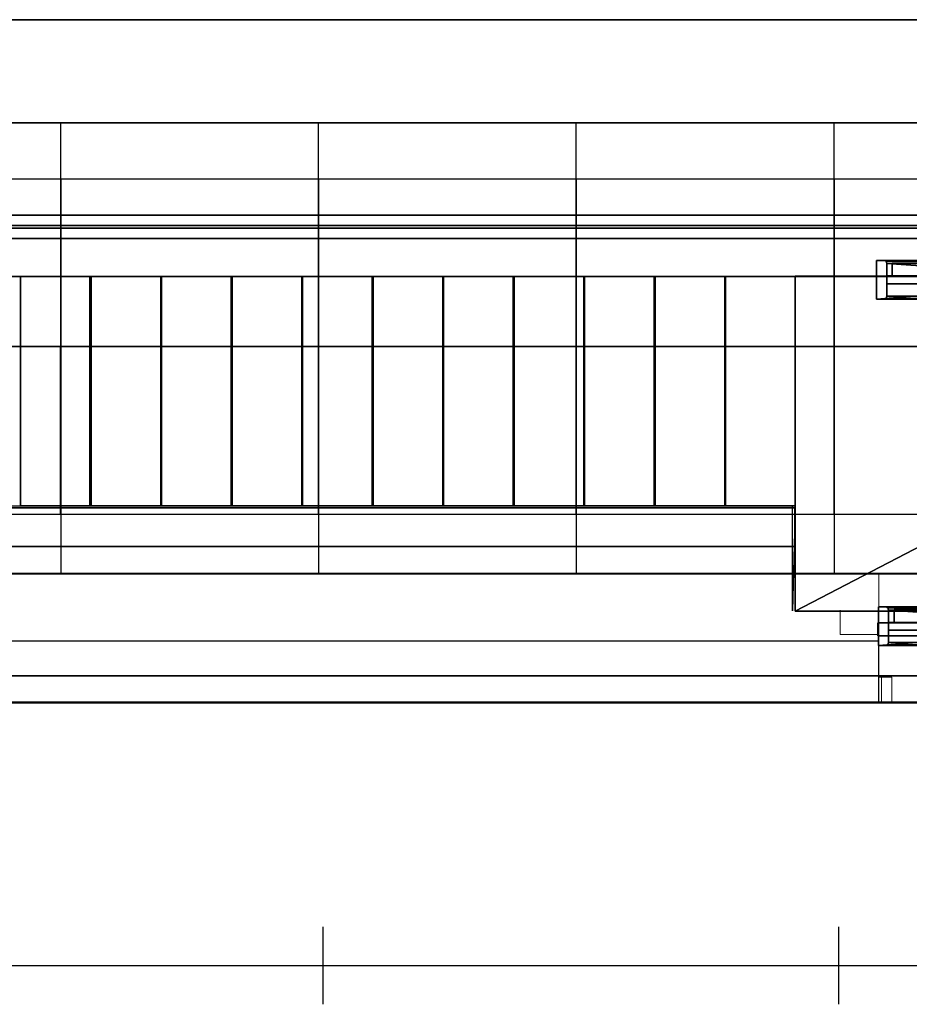
# Model space of a CAD drawing. Units: inches. Extents: x -13.2 to 13.8, y -18.5 to 17.6.
# Drawn here: x 6.6 to 10, y -18.1 to -14.2 of the extents above; entities that cross this region are included whole.
import ezdxf

# ---------------------------------------------------------------- set-up
doc = ezdxf.new("R2010")
doc.units = ezdxf.units.IN
doc.header["$MEASUREMENT"] = 0
for name, color, linetype, true_color in [('-BELKA BETON', 9, 'Continuous', 0x808080), ('-BELKA HORYZONT', 7, 'Continuous', 0x000000), ('-DOOR', 9, 'Continuous', 0x808080), ('-FLOOR BETON', 9, 'Continuous', 0x808080), ('-LISTWA', 7, 'Continuous', 0xffffff), ('-ROOF', 7, 'Continuous', 0x0f0f0f), ('-RUSZT', 5, 'Continuous', 0x0000ff), ('-STAIRS', 7, 'Continuous', 0xa0a0a4), ('-WALL', 7, 'Continuous', 0xb41e16), ('Main', 7, 'Continuous', 0xffffff)]:
    doc.layers.add(name, color=color, linetype=linetype, true_color=true_color)

# ---------------------------------------------------------------- blocks, each defined once
blk = doc.blocks.new('Linear Scale - 0')
at = {"lineweight": -2}
for p, q in [((7.7583, -18.0663), (7.7583, -17.7663)), ((9.7583, -18.0663), (9.7583, -17.7663)), ((-12.2417, -17.9163), (11.7583, -17.9163))]:
    blk.add_line(p, q, dxfattribs=at)
blk = doc.blocks.new('345964384')
at = {"lineweight": -2}
mesh = blk.add_polyface(dxfattribs=at)
corners = [(-0.005, 0.015, 2.1334), (-0.9144, 0.015, 2.1334), (-0.9144, 0.015), (-0.005, 0.015), (-0.005, -0.015), (-0.9144, -0.015), (-0.9144, -0.015, 2.1334), (-0.005, -0.015, 2.1334), (0.9144, 0.015, 2.1334), (0.005, 0.015, 2.1334), (0.005, 0.015), (0.9144, 0.015), (0.9144, -0.015), (0.005, -0.015), (0.005, -0.015, 2.1334), (0.9144, -0.015, 2.1334), (0.9542, 0.075, 2.1736), (0.9542, 0.075, 0), (0.9542, -0.075, 0), (0.9542, -0.075, 2.1736), (0.9144, 0.0631, 2.1334), (0.9144, -0.0631, 2.1334), (0.9144, -0.0631), (0.9144, 0.0631), (0.9242, 0.075, 0), (0.9242, 0.075, 2.1436), (0.9171, 0.0721, 0), (0.9171, 0.0721, 2.137), (0.9171, -0.0721, 2.137), (0.9171, -0.0721, 0), (0.9242, -0.075, 2.1436), (0.9242, -0.075, 0), (-0.9242, -0.075, 0), (-0.9542, -0.075, 0), (-0.9542, -0.075, 2.1736), (-0.9242, -0.075, 2.1436), (-0.9171, -0.0721, 0), (-0.9171, -0.0721, 2.137), (-0.9144, -0.0631, 2.1334), (-0.9144, -0.0631), (-0.9144, 0.0631, 2.1334), (-0.9171, 0.0721, 2.137), (-0.9171, 0.0721, 0), (-0.9144, 0.0631), (-0.9242, 0.075, 2.1436), (-0.9242, 0.075, 0), (-0.9542, 0.075, 2.1736), (-0.9542, 0.075, 0), (-0.8931, -0.015, 1.0064), (-0.8931, -0.015, 1.0764), (-0.0549, -0.015, 1.0764), (-0.0549, -0.015, 1.0064), (-0.8931, -0.065, 1.0064), (-0.8931, -0.065, 1.0764), (-0.0549, -0.065, 1.0764), (-0.0549, -0.065, 1.0064), (-0.7923, -0.065, 1.0082), (-0.7923, -0.085, 1.0082), (-0.0578, -0.085, 1.0082), (-0.0578, -0.065, 1.0082), (-0.7923, -0.065, 1.0747), (-0.0578, -0.065, 1.0747), (-0.0578, -0.085, 1.0747), (-0.7923, -0.085, 1.0747), (-0.1057, -0.045, 0.947), (-0.1057, -0.055, 1.0064), (-0.0549, -0.055, 1.0064), (-0.0549, -0.045, 0.947), (-0.0549, -0.015, 0.947), (-0.1057, -0.015, 0.947), (-0.1057, -0.015, 1.0064), (-0.0549, -0.045, 1.1365), (-0.0549, -0.055, 1.0764), (-0.1057, -0.055, 1.0764), (-0.1057, -0.045, 1.1365), (-0.1057, -0.015, 1.0764), (-0.1057, -0.015, 1.1365), (-0.0549, -0.015, 1.1365), (-0.0549, -0.0373, 1.0064), (-0.0549, -0.0373, 1.0764), (-0.0233, -0.0291, 1.0625), (-0.0233, -0.0291, 1.0203), (-0.0233, -0.015, 1.0203), (-0.0233, -0.015, 1.0625), (0.8931, -0.015, 1.0772), (0.8931, -0.015, 1.0072), (0.0549, -0.015, 1.0072), (0.0549, -0.015, 1.0772), (0.8931, -0.065, 1.0772), (0.8931, -0.065, 1.0072), (0.0549, -0.065, 1.0072), (0.0549, -0.065, 1.0772), (0.7923, -0.065, 1.0754), (0.7923, -0.085, 1.0754), (0.0578, -0.085, 1.0754), (0.0578, -0.065, 1.0754), (0.7923, -0.065, 1.0089), (0.0578, -0.065, 1.0089), (0.0578, -0.085, 1.0089), (0.7923, -0.085, 1.0089), (0.1057, -0.045, 1.1365), (0.1057, -0.055, 1.0772), (0.0549, -0.055, 1.0772), (0.0549, -0.045, 1.1365), (0.0549, -0.015, 1.1365), (0.1057, -0.015, 1.1365), (0.1057, -0.015, 1.0772), (0.0549, -0.045, 0.947), (0.0549, -0.055, 1.0072), (0.1057, -0.055, 1.0072), (0.1057, -0.045, 0.947), (0.1057, -0.015, 1.0072), (0.1057, -0.015, 0.947), (0.0549, -0.015, 0.947), (0.0549, -0.0373, 1.0772), (0.0549, -0.0373, 1.0072), (0.0233, -0.0291, 1.0211), (0.0233, -0.0291, 1.0633), (0.0233, -0.015, 1.0633), (0.0233, -0.015, 1.0211), (0.9542, 0.075, 2.1736), (0.9542, 0.075, 0), (0.9542, -0.075, 0), (0.9542, -0.075, 2.1736), (0.9144, 0.0631, 2.1334), (0.9144, -0.0631, 2.1334), (0.9542, 0.075, 2.1736), (0.9171, 0.0721, 2.137), (0.9171, -0.0721, 2.137), (0.9542, -0.075, 2.1736), (-0.9542, -0.075, 0), (-0.9542, -0.075, 2.1736), (-0.9144, -0.0631, 2.1334), (-0.9171, -0.0721, 2.137), (-0.9144, -0.0631, 2.1334), (-0.9144, 0.0631, 2.1334), (-0.9171, 0.0721, 2.137), (-0.9144, 0.0631, 2.1334), (-0.9542, 0.075, 2.1736), (-0.9542, 0.075, 0), (-0.9542, 0.075, 2.1736), (-0.9542, -0.075, 2.1736), (-0.8931, -0.015, 1.0064), (-0.8931, -0.015, 1.0764), (-0.8931, -0.065, 1.0764), (-0.8931, -0.065, 1.0064), (-0.0549, -0.065, 1.0764), (-0.8931, -0.065, 1.0764), (-0.0549, -0.065, 1.0064), (-0.0549, -0.065, 1.0764), (-0.8931, -0.065, 1.0064), (-0.0549, -0.065, 1.0064), (-0.7923, -0.065, 1.0082), (-0.7923, -0.085, 1.0082), (-0.0578, -0.085, 1.0082), (-0.0578, -0.065, 1.0082), (-0.7923, -0.065, 1.0747), (-0.0578, -0.065, 1.0747), (-0.0578, -0.085, 1.0747), (-0.7923, -0.085, 1.0747), (-0.7923, -0.085, 1.0082), (-0.7923, -0.085, 1.0747), (-0.0578, -0.085, 1.0747), (-0.0578, -0.085, 1.0082), (-0.1057, -0.045, 0.947), (-0.1057, -0.055, 1.0064), (-0.0549, -0.055, 1.0064), (-0.0549, -0.045, 0.947), (-0.0549, -0.045, 0.947), (-0.0549, -0.015, 0.947), (-0.1057, -0.015, 0.947), (-0.1057, -0.045, 0.947), (-0.0549, -0.045, 1.1365), (-0.0549, -0.055, 1.0764), (-0.1057, -0.055, 1.0764), (-0.1057, -0.045, 1.1365), (-0.1057, -0.045, 1.1365), (-0.1057, -0.015, 1.1365), (-0.0549, -0.015, 1.1365), (-0.0549, -0.045, 1.1365), (-0.0549, -0.0373, 1.0064), (-0.0549, -0.0373, 1.0764), (-0.0233, -0.0291, 1.0625), (-0.0233, -0.0291, 1.0203), (0.8931, -0.015, 1.0772), (0.8931, -0.015, 1.0072), (0.8931, -0.065, 1.0072), (0.8931, -0.065, 1.0772), (0.0549, -0.065, 1.0072), (0.8931, -0.065, 1.0072), (0.0549, -0.065, 1.0772), (0.0549, -0.065, 1.0072), (0.8931, -0.065, 1.0772), (0.0549, -0.065, 1.0772), (0.7923, -0.065, 1.0754), (0.7923, -0.085, 1.0754), (0.0578, -0.085, 1.0754), (0.0578, -0.065, 1.0754), (0.7923, -0.065, 1.0089), (0.0578, -0.065, 1.0089), (0.0578, -0.085, 1.0089), (0.7923, -0.085, 1.0089), (0.7923, -0.085, 1.0754), (0.7923, -0.085, 1.0089), (0.0578, -0.085, 1.0089), (0.0578, -0.085, 1.0754), (0.1057, -0.045, 1.1365), (0.1057, -0.055, 1.0772), (0.0549, -0.055, 1.0772), (0.0549, -0.045, 1.1365), (0.0549, -0.045, 1.1365), (0.0549, -0.015, 1.1365), (0.1057, -0.015, 1.1365), (0.1057, -0.045, 1.1365), (0.0549, -0.045, 0.947), (0.0549, -0.055, 1.0072), (0.1057, -0.055, 1.0072), (0.1057, -0.045, 0.947), (0.1057, -0.045, 0.947), (0.1057, -0.015, 0.947), (0.0549, -0.015, 0.947), (0.0549, -0.045, 0.947), (0.0549, -0.0373, 1.0772), (0.0549, -0.0373, 1.0072), (0.0233, -0.0291, 1.0211), (0.0233, -0.0291, 1.0633)]
mesh.append_faces([[corners[k] for k in face] for face in [(2, 3, 0), (0, 1, 2), (6, 7, 4), (4, 5, 6), (10, 11, 8), (8, 9, 10), (14, 15, 12), (12, 13, 14), (120, 121, 122), (122, 123, 120), (124, 125, 22), (22, 23, 124), (24, 17, 126), (126, 25, 24), (26, 24, 25), (25, 127, 26), (124, 23, 26), (26, 127, 124), (125, 128, 29), (29, 22, 125), (29, 128, 30), (30, 31, 29), (31, 30, 129), (129, 18, 31), (32, 130, 131), (131, 35, 32), (36, 32, 35), (35, 133, 36), (132, 39, 36), (36, 133, 134), (135, 136, 42), (42, 43, 137), (42, 136, 44), (44, 45, 42), (45, 44, 138), (138, 139, 45), (135, 43, 39), (39, 132, 135), (140, 141, 33), (33, 47, 140), (41, 40, 20), (20, 27, 41), (44, 41, 27), (27, 25, 44), (25, 126, 138), (138, 44, 25), (30, 35, 131), (131, 129, 30), (35, 30, 28), (28, 37, 35), (37, 28, 21), (21, 38, 37), (21, 20, 40), (40, 38, 21), (34, 46, 16), (16, 19, 34), (142, 143, 144, 145), (49, 50, 146, 147), (50, 51, 148, 149), (51, 48, 150, 151), (52, 53, 54, 55), (152, 153, 154, 155), (156, 157, 158, 159), (160, 161, 162, 163), (56, 60, 63, 57), (59, 58, 62, 61), (164, 165, 166, 167), (168, 66, 51, 169), (170, 70, 65, 171), (69, 64, 67, 68), (172, 173, 174, 175), (176, 73, 75, 177), (178, 50, 72, 179), (77, 71, 74, 76), (180, 181, 182, 183), (78, 81, 82, 51), (79, 50, 83, 80), (81, 80, 83, 82), (184, 185, 186, 187), (85, 86, 188, 189), (86, 87, 190, 191), (87, 84, 192, 193), (88, 89, 90, 91), (194, 195, 196, 197), (198, 199, 200, 201), (202, 203, 204, 205), (92, 96, 99, 93), (95, 94, 98, 97), (206, 207, 208, 209), (210, 102, 87, 211), (212, 106, 101, 213), (105, 100, 103, 104), (214, 215, 216, 217), (218, 109, 111, 219), (220, 86, 108, 221), (113, 107, 110, 112), (222, 223, 224, 225), (114, 117, 118, 87), (115, 86, 119, 116), (117, 116, 119, 118)]])

msp = doc.modelspace()

# ---------------------------------------------------------------- linework, layer by layer
at = {"layer": '-DOOR', "lineweight": 20}
for points in [[(9.9236, -16.8972, 0), (9.9236, -16.7972, 0)], [(9.9636, -16.7972, 0), (9.9636, -16.8972, 0)]]:
    msp.add_polyline3d(points, dxfattribs=at)
at = {"layer": '-RUSZT'}
for p, q in [((6.74, -14.8646, 6.9155), (6.74, -14.6465, 6.9155)), ((7.7399, -14.8646, 6.9155), (7.7399, -14.6465, 6.9155)), ((8.7396, -14.8646, 6.9155), (8.7396, -14.6465, 6.9155)), ((9.7396, -14.8646, 6.9155), (9.7396, -14.6465, 6.9155)), ((5.74, -14.8643, 6.9155), (6.74, -14.8643, 6.9155)), ((6.7399, -14.8643, 6.9155), (7.7399, -14.8643, 6.9155)), ((6.7399, -15.5143, 6.9155), (6.7399, -14.8643, 6.9155)), ((6.74, -14.8643, 6.9155), (6.74, -15.5143, 6.9155)), ((7.7397, -14.8643, 6.9155), (8.7397, -14.8643, 6.9155)), ((7.7397, -15.5143, 6.9155), (7.7397, -14.8643, 6.9155)), ((7.7399, -14.8643, 6.9155), (7.7399, -15.5143, 6.9155)), ((8.7396, -14.8643, 6.9155), (9.7396, -14.8643, 6.9155)), ((8.7396, -15.5143, 6.9155), (8.7396, -14.8643, 6.9155)), ((8.7397, -14.8643, 6.9155), (8.7397, -15.5143, 6.9155)), ((9.7395, -14.8643, 6.9155), (10.7395, -14.8643, 6.9155)), ((9.7395, -15.5143, 6.9155), (9.7395, -14.8643, 6.9155)), ((9.7396, -14.8643, 6.9155), (9.7396, -15.5143, 6.9155)), ((5.7399, -15.5142, 6.9155), (6.7399, -15.5142, 6.9155)), ((6.74, -15.5143, 6.9155), (5.74, -15.5143, 6.9155)), ((6.7397, -16.1667, 6.9155), (6.7397, -15.5142, 6.9155)), ((6.7397, -15.5142, 6.9155), (7.7397, -15.5142, 6.9155)), ((7.7399, -15.5143, 6.9155), (6.7399, -15.5143, 6.9155)), ((6.7399, -15.5167, 6.9155), (6.7399, -16.1667, 6.9155)), ((7.7396, -16.1667, 6.9155), (7.7396, -15.5142, 6.9155)), ((7.7396, -15.5142, 6.9155), (8.7396, -15.5142, 6.9155)), ((8.7397, -15.5143, 6.9155), (7.7397, -15.5143, 6.9155)), ((7.7397, -15.5167, 6.9155), (7.7397, -16.1667, 6.9155)), ((8.7395, -16.1667, 6.9155), (8.7395, -15.5142, 6.9155)), ((8.7395, -15.5142, 6.9155), (9.7395, -15.5142, 6.9155)), ((9.7396, -15.5143, 6.9155), (8.7396, -15.5143, 6.9155)), ((8.7396, -15.5167, 6.9155), (8.7396, -16.1667, 6.9155)), ((9.7393, -16.1667, 6.9155), (9.7393, -15.5142, 6.9155)), ((9.7393, -15.5142, 6.9155), (10.7393, -15.5142, 6.9155)), ((10.7395, -15.5143, 6.9155), (9.7395, -15.5143, 6.9155)), ((9.7395, -15.5167, 6.9155), (9.7395, -16.1667, 6.9155)), ((6.7399, -16.1667, 6.9155), (5.7399, -16.1667, 6.9155)), ((7.7397, -16.1667, 6.9155), (6.7397, -16.1667, 6.9155)), ((6.7399, -16.1643, 6.9155), (6.7399, -16.3975, 6.9155)), ((8.7396, -16.1667, 6.9155), (7.7396, -16.1667, 6.9155)), ((7.7397, -16.1643, 6.9155), (7.7397, -16.3975, 6.9155)), ((9.7395, -16.1667, 6.9155), (8.7395, -16.1667, 6.9155)), ((8.7396, -16.1643, 6.9155), (8.7396, -16.3975, 6.9155)), ((9.7393, -16.1643, 6.9155), (9.7393, -16.3975, 6.9155)), ((10.7393, -16.1667, 6.9155), (9.7393, -16.1667, 6.9155))]:
    msp.add_line(p, q, dxfattribs=at)
at = {"layer": '-STAIRS'}
for p, q in [((9.5887, -15.2434, 4.2921), (6.2889, -15.2434, 2.2155)), ((6.2889, -15.2434, 2.6655), (9.5887, -15.2434, 4.7392)), ((9.5887, -15.2434, 3.8392), (9.5887, -15.2434, 4.7392)), ((12.0888, -15.2434, 4.2921), (9.5887, -15.2434, 4.2921)), ((9.5887, -15.2434, 4.7392), (12.0888, -15.2434, 4.7421)), ((6.2889, -16.1329, 2.2155), (9.5887, -16.1329, 4.2892)), ((6.2889, -16.1329, 2.6655), (9.5887, -16.1329, 4.7392)), ((9.5887, -16.1329, 4.7392), (9.5777, -16.5403, 4.7394)), ((9.5777, -16.5403, 4.3697), (9.5777, -16.1329, 4.3697)), ((9.5887, -16.1329, 3.8392), (9.5887, -16.1329, 4.7392)), ((9.5777, -16.5403, 4.0001), (9.5777, -16.5403, 4.7394))]:
    msp.add_line(p, q, dxfattribs=at)
at = {"layer": '-WALL', "lineweight": 20}
for points in [[(9.9136, -16.3972, 0), (-12.6114, -16.3972, 0)], [(9.9136, -16.3972, 0), (9.9136, -16.5372, 0)], [(9.7636, -16.5372, 0), (9.7636, -16.6312, 0)], [(9.9136, -16.6312, 0), (9.9136, -16.5372, 0)], [(9.7636, -16.6312, 0), (9.9136, -16.6312, 0)], [(9.9136, -16.7972, 0), (9.9636, -16.7972, 0)], [(9.9136, -16.8972, 0), (9.9136, -16.7972, 0)], [(9.9136, -16.8972, 0), (9.9136, -16.7972, 0)], [(9.9636, -16.8972, 0), (9.9136, -16.8972, 0)]]:
    msp.add_polyline3d(points, dxfattribs=at)
at = {"layer": '-WALL', "lineweight": 25}
for points in [[(9.9136, -16.6572, 0), (6.2886, -16.6572, 0)], [(9.9136, -16.7972, 0), (9.9136, -16.6572, 0)], [(9.9136, -16.8972, 0), (9.9136, -16.7972, 0)], [(-13.1114, -16.8972, 0), (9.9136, -16.8972, 0)]]:
    msp.add_polyline3d(points, dxfattribs=at)

# ---------------------------------------------------------------- block references
at = {"layer": '-DOOR', "rotation": 180}
for p in [(10.8584, -15.2556, 0.0223), (10.8655, -16.5999, 4.0667)]:
    msp.add_blockref('345964384', p, dxfattribs=at)
at = {"layer": 'Main'}
msp.add_blockref('Linear Scale - 0', (0, 0), dxfattribs=at)

# ---------------------------------------------------------------- meshes
at = {"layer": '-BELKA BETON'}
mesh = msp.add_polyface(dxfattribs=at)
corners = [(12.0844, -14.2465, 6.9179), (-12.6156, -14.2465, 6.9179), (-12.6156, -14.6465, 6.9179), (12.0844, -14.6465, 6.9179), (12.0844, -14.2465, 7.8423), (-12.6156, -14.2465, 7.8423), (-12.6156, -14.6465, 7.8423), (12.0844, -14.6465, 7.8423)]
mesh.append_faces([[corners[k] for k in face] for face in [(5, 4, 7, 6)]])
mesh.append_faces([[corners[k] for k in face] for face in [(0, 1, 2, 3)]], dxfattribs={"vtx0": -1, "vtx1": -1, "vtx2": -1, "vtx3": -1})
mesh.append_faces([[corners[k] for k in face] for face in [(0, 3, 7, 4), (2, 1, 5, 6)]], dxfattribs={"vtx1": -1, "vtx2": -1, "vtx3": -1})
mesh.append_faces([[corners[k] for k in face] for face in [(1, 0, 4, 5), (3, 2, 6, 7)]], dxfattribs={"vtx2": -1})
mesh = msp.add_polyface(dxfattribs=at)
corners = [(-13.113, -16.7926, 7.0009), (12.5851, -16.7926, 7.0009), (12.5851, -16.3959, 7.0009), (-13.113, -16.3959, 7.0009), (-13.113, -16.7926, 7.8419), (12.5851, -16.7926, 7.8419), (12.5851, -16.3959, 7.8419), (-13.113, -16.3959, 7.8419)]
mesh.append_faces([[corners[k] for k in face] for face in [(5, 4, 7, 6)]])
mesh.append_faces([[corners[k] for k in face] for face in [(0, 1, 2, 3)]], dxfattribs={"vtx0": -1, "vtx1": -1, "vtx2": -1, "vtx3": -1})
mesh.append_faces([[corners[k] for k in face] for face in [(0, 3, 7, 4), (2, 1, 5, 6)]], dxfattribs={"vtx1": -1, "vtx2": -1, "vtx3": -1})
mesh.append_faces([[corners[k] for k in face] for face in [(1, 0, 4, 5), (3, 2, 6, 7)]], dxfattribs={"vtx2": -1})
mesh = msp.add_polyface(dxfattribs=at)
corners = [(-13.1084, -16.8947, 7.0009), (12.5897, -16.8947, 7.0009), (12.5897, -16.3951, 7.0009), (-13.1084, -16.3951, 7.0009), (-13.1084, -16.8947, 7.8419), (12.5897, -16.8947, 7.8419), (12.5897, -16.3951, 7.8419), (-13.1084, -16.3951, 7.8419)]
mesh.append_faces([[corners[k] for k in face] for face in [(5, 4, 7, 6)]])
mesh.append_faces([[corners[k] for k in face] for face in [(0, 1, 2, 3)]], dxfattribs={"vtx0": -1, "vtx1": -1, "vtx2": -1, "vtx3": -1})
mesh.append_faces([[corners[k] for k in face] for face in [(0, 3, 7, 4), (2, 1, 5, 6)]], dxfattribs={"vtx1": -1, "vtx2": -1, "vtx3": -1})
mesh.append_faces([[corners[k] for k in face] for face in [(1, 0, 4, 5), (3, 2, 6, 7)]], dxfattribs={"vtx2": -1})
at = {"layer": '-BELKA HORYZONT'}
mesh = msp.add_polyface(dxfattribs=at)
corners = [(-11.9449, -15.095, 6.6559), (-11.9449, -15.095, 6.6659), (-11.9449, -15.005, 6.6659), (-11.9449, -15.005, 6.6559), (-11.9449, -15.045, 6.6559), (-11.9449, -15.045, 6.5559), (-11.9449, -15.005, 6.5559), (-11.9449, -15.005, 6.5459), (-11.9449, -15.095, 6.5459), (-11.9449, -15.095, 6.5559), (-11.9449, -15.055, 6.5559), (-11.9449, -15.055, 6.6559), (11.5551, -15.095, 6.6559), (11.5551, -15.095, 6.6659), (11.5551, -15.005, 6.6659), (11.5551, -15.005, 6.6559), (11.5551, -15.045, 6.6559), (11.5551, -15.045, 6.5559), (11.5551, -15.005, 6.5559), (11.5551, -15.005, 6.5459), (11.5551, -15.095, 6.5459), (11.5551, -15.095, 6.5559), (11.5551, -15.055, 6.5559), (11.5551, -15.055, 6.6559)]
mesh.append_faces([[corners[k] for k in face] for face in [(12, 13, 1, 0), (13, 14, 2, 1), (14, 15, 3, 2), (15, 16, 4, 3), (16, 17, 5, 4), (17, 18, 6, 5), (18, 19, 7, 6), (19, 20, 8, 7), (20, 21, 9, 8), (21, 22, 10, 9), (22, 23, 11, 10), (23, 12, 0, 11), (12, 12, 0, 0)]])
mesh.append_faces([[corners[k] for k in face] for face in [(5, 8, 10), (0, 2, 4), (22, 20, 17), (16, 14, 12)]], dxfattribs={"vtx0": -1, "vtx1": -1, "vtx2": -1})
mesh.append_faces([[corners[k] for k in face] for face in [(5, 7, 8), (5, 10, 11), (23, 17, 16)]], dxfattribs={"vtx0": -1, "vtx2": -1})
mesh.append_faces([[corners[k] for k in face] for face in [(4, 5, 11), (20, 19, 17), (23, 22, 17)]], dxfattribs={"vtx1": -1, "vtx2": -1})
mesh.append_faces([[corners[k] for k in face] for face in [(0, 1, 2), (2, 3, 4), (5, 6, 7), (8, 9, 10), (14, 13, 12), (16, 15, 14), (19, 18, 17), (22, 21, 20)]], dxfattribs={"vtx2": -1})
at = {"layer": '-FLOOR BETON'}
mesh = msp.add_polyface(dxfattribs=at)
corners = [(-13.1118, -16.8967, -0.0819), (12.8882, -16.8967, -0.0819), (12.8882, 15.6033, -0.0819), (-13.1118, 15.6033, -0.0819), (-13.1118, -16.8967, -0.0019), (12.8882, -16.8967, -0.0019), (12.8882, 15.6033, -0.0019), (-13.1118, 15.6033, -0.0019)]
mesh.append_faces([[corners[k] for k in face] for face in [(5, 4, 7, 6)]])
mesh.append_faces([[corners[k] for k in face] for face in [(0, 1, 2, 3)]], dxfattribs={"vtx0": -1, "vtx1": -1, "vtx2": -1, "vtx3": -1})
mesh.append_faces([[corners[k] for k in face] for face in [(0, 3, 7, 4), (2, 1, 5, 6)]], dxfattribs={"vtx1": -1, "vtx2": -1, "vtx3": -1})
mesh.append_faces([[corners[k] for k in face] for face in [(1, 0, 4, 5), (3, 2, 6, 7)]], dxfattribs={"vtx2": -1})
at = {"layer": '-LISTWA'}
mesh = msp.add_polyface(dxfattribs=at)
corners = [(-12.4129, -16.1401, 2.6321), (-12.4129, -16.1401, 2.5821), (9.5871, -16.1401, 2.5821), (9.5871, -16.1401, 2.6321)]
mesh.append_faces([[corners[k] for k in face] for face in [(0, 1, 2, 3)]])
mesh = msp.add_polyface(dxfattribs=at)
corners = [(-12.4129, -16.1401, 2.5821), (-12.4129, -16.2901, 2.5821), (9.5871, -16.2901, 2.5821), (9.5871, -16.1401, 2.5821)]
mesh.append_faces([[corners[k] for k in face] for face in [(0, 1, 2, 3)]])
mesh = msp.add_polyface(dxfattribs=at)
corners = [(-12.4129, -16.2901, 2.5821), (-12.4129, -16.2901, 2.6321), (9.5871, -16.2901, 2.6321), (9.5871, -16.2901, 2.5821)]
mesh.append_faces([[corners[k] for k in face] for face in [(0, 1, 2, 3)]])
at = {"layer": '-ROOF'}
mesh = msp.add_polyface(dxfattribs=at)
corners = [(-13.1118, -16.8967, 7.8667), (12.8882, -16.8967, 7.8667), (12.8882, 15.6033, 7.8667), (-13.1118, 15.6033, 7.8667), (-13.1118, -16.8967, 7.9467), (12.8882, -16.8967, 7.9467), (12.8882, 15.6033, 7.9467), (-13.1118, 15.6033, 7.9467)]
mesh.append_faces([[corners[k] for k in face] for face in [(5, 4, 7, 6)]])
mesh.append_faces([[corners[k] for k in face] for face in [(0, 1, 2, 3)]], dxfattribs={"vtx0": -1, "vtx1": -1, "vtx2": -1, "vtx3": -1})
mesh.append_faces([[corners[k] for k in face] for face in [(0, 3, 7, 4), (2, 1, 5, 6)]], dxfattribs={"vtx1": -1, "vtx2": -1, "vtx3": -1})
mesh.append_faces([[corners[k] for k in face] for face in [(1, 0, 4, 5), (3, 2, 6, 7)]], dxfattribs={"vtx2": -1})
at = {"layer": '-STAIRS'}
mesh = msp.add_polyface(dxfattribs=at)
corners = [(9.5887, -16.5409), (12.0887, -16.5409), (12.0887, -15.2409), (9.5887, -15.2409), (9.5887, -16.5409, 4), (12.0887, -16.5409, 4), (12.0887, -15.2409, 4), (9.5887, -15.2409, 4)]
mesh.append_faces([[corners[k] for k in face] for face in [(4, 5, 1, 0), (5, 6, 2, 1), (6, 7, 3, 2), (7, 4, 0, 3), (4, 4, 0, 0)]])
mesh.append_faces([[corners[k] for k in face] for face in [(0, 2, 3)]], dxfattribs={"vtx0": -1, "vtx2": -1})
mesh.append_faces([[corners[k] for k in face] for face in [(7, 6, 4)]], dxfattribs={"vtx1": -1, "vtx2": -1})
mesh.append_faces([[corners[k] for k in face] for face in [(0, 1, 2), (6, 5, 4)]], dxfattribs={"vtx2": -1})
mesh = msp.add_polyface(dxfattribs=at)
corners = [(6.5835, -16.1329, 2.2416), (6.8535, -16.1329, 2.2416), (6.8535, -15.2429, 2.2416), (6.5835, -15.2429, 2.2416), (6.5835, -16.1329, 2.4016), (6.8535, -16.1329, 2.4016), (6.8535, -15.2429, 2.4016), (6.5835, -15.2429, 2.4016)]
mesh.append_faces([[corners[k] for k in face] for face in [(5, 4, 7, 6)]])
mesh.append_faces([[corners[k] for k in face] for face in [(0, 1, 2, 3)]], dxfattribs={"vtx0": -1, "vtx1": -1, "vtx2": -1, "vtx3": -1})
mesh.append_faces([[corners[k] for k in face] for face in [(0, 3, 7, 4), (2, 1, 5, 6)]], dxfattribs={"vtx1": -1, "vtx2": -1, "vtx3": -1})
mesh.append_faces([[corners[k] for k in face] for face in [(1, 0, 4, 5), (3, 2, 6, 7)]], dxfattribs={"vtx2": -1})
mesh = msp.add_polyface(dxfattribs=at)
corners = [(6.8582, -16.1329, 2.3991), (7.1282, -16.1329, 2.3991), (7.1282, -15.2429, 2.3991), (6.8582, -15.2429, 2.3991), (6.8582, -16.1329, 2.5591), (7.1282, -16.1329, 2.5591), (7.1282, -15.2429, 2.5591), (6.8582, -15.2429, 2.5591)]
mesh.append_faces([[corners[k] for k in face] for face in [(5, 4, 7, 6)]])
mesh.append_faces([[corners[k] for k in face] for face in [(0, 1, 2, 3)]], dxfattribs={"vtx0": -1, "vtx1": -1, "vtx2": -1, "vtx3": -1})
mesh.append_faces([[corners[k] for k in face] for face in [(0, 3, 7, 4), (2, 1, 5, 6)]], dxfattribs={"vtx1": -1, "vtx2": -1, "vtx3": -1})
mesh.append_faces([[corners[k] for k in face] for face in [(1, 0, 4, 5), (3, 2, 6, 7)]], dxfattribs={"vtx2": -1})
mesh = msp.add_polyface(dxfattribs=at)
corners = [(7.1316, -16.1329, 2.5571), (7.4016, -16.1329, 2.5571), (7.4016, -15.2429, 2.5571), (7.1316, -15.2429, 2.5571), (7.1316, -16.1329, 2.7171), (7.4016, -16.1329, 2.7171), (7.4016, -15.2429, 2.7171), (7.1316, -15.2429, 2.7171)]
mesh.append_faces([[corners[k] for k in face] for face in [(5, 4, 7, 6)]])
mesh.append_faces([[corners[k] for k in face] for face in [(0, 1, 2, 3)]], dxfattribs={"vtx0": -1, "vtx1": -1, "vtx2": -1, "vtx3": -1})
mesh.append_faces([[corners[k] for k in face] for face in [(0, 3, 7, 4), (2, 1, 5, 6)]], dxfattribs={"vtx1": -1, "vtx2": -1, "vtx3": -1})
mesh.append_faces([[corners[k] for k in face] for face in [(1, 0, 4, 5), (3, 2, 6, 7)]], dxfattribs={"vtx2": -1})
mesh = msp.add_polyface(dxfattribs=at)
corners = [(7.405, -16.1329, 2.7206), (7.675, -16.1329, 2.7206), (7.675, -15.2429, 2.7206), (7.405, -15.2429, 2.7206), (7.405, -16.1329, 2.8806), (7.675, -16.1329, 2.8806), (7.675, -15.2429, 2.8806), (7.405, -15.2429, 2.8806)]
mesh.append_faces([[corners[k] for k in face] for face in [(5, 4, 7, 6)]])
mesh.append_faces([[corners[k] for k in face] for face in [(0, 1, 2, 3)]], dxfattribs={"vtx0": -1, "vtx1": -1, "vtx2": -1, "vtx3": -1})
mesh.append_faces([[corners[k] for k in face] for face in [(0, 3, 7, 4), (2, 1, 5, 6)]], dxfattribs={"vtx1": -1, "vtx2": -1, "vtx3": -1})
mesh.append_faces([[corners[k] for k in face] for face in [(1, 0, 4, 5), (3, 2, 6, 7)]], dxfattribs={"vtx2": -1})
mesh = msp.add_polyface(dxfattribs=at)
corners = [(7.6784, -16.1329, 2.8814), (7.9484, -16.1329, 2.8814), (7.9484, -15.2429, 2.8814), (7.6784, -15.2429, 2.8814), (7.6784, -16.1329, 3.0414), (7.9484, -16.1329, 3.0414), (7.9484, -15.2429, 3.0414), (7.6784, -15.2429, 3.0414)]
mesh.append_faces([[corners[k] for k in face] for face in [(5, 4, 7, 6)]])
mesh.append_faces([[corners[k] for k in face] for face in [(0, 1, 2, 3)]], dxfattribs={"vtx0": -1, "vtx1": -1, "vtx2": -1, "vtx3": -1})
mesh.append_faces([[corners[k] for k in face] for face in [(0, 3, 7, 4), (2, 1, 5, 6)]], dxfattribs={"vtx1": -1, "vtx2": -1, "vtx3": -1})
mesh.append_faces([[corners[k] for k in face] for face in [(1, 0, 4, 5), (3, 2, 6, 7)]], dxfattribs={"vtx2": -1})
mesh = msp.add_polyface(dxfattribs=at)
corners = [(7.9518, -16.1329, 3.0407), (8.2218, -16.1329, 3.0407), (8.2218, -15.2429, 3.0407), (7.9518, -15.2429, 3.0407), (7.9518, -16.1329, 3.2007), (8.2218, -16.1329, 3.2007), (8.2218, -15.2429, 3.2007), (7.9518, -15.2429, 3.2007)]
mesh.append_faces([[corners[k] for k in face] for face in [(5, 4, 7, 6)]])
mesh.append_faces([[corners[k] for k in face] for face in [(0, 1, 2, 3)]], dxfattribs={"vtx0": -1, "vtx1": -1, "vtx2": -1, "vtx3": -1})
mesh.append_faces([[corners[k] for k in face] for face in [(0, 3, 7, 4), (2, 1, 5, 6)]], dxfattribs={"vtx1": -1, "vtx2": -1, "vtx3": -1})
mesh.append_faces([[corners[k] for k in face] for face in [(1, 0, 4, 5), (3, 2, 6, 7)]], dxfattribs={"vtx2": -1})
mesh = msp.add_polyface(dxfattribs=at)
corners = [(8.2252, -16.1329, 3.1995), (8.4952, -16.1329, 3.1995), (8.4952, -15.2429, 3.1995), (8.2252, -15.2429, 3.1995), (8.2252, -16.1329, 3.3595), (8.4952, -16.1329, 3.3595), (8.4952, -15.2429, 3.3595), (8.2252, -15.2429, 3.3595)]
mesh.append_faces([[corners[k] for k in face] for face in [(5, 4, 7, 6)]])
mesh.append_faces([[corners[k] for k in face] for face in [(0, 1, 2, 3)]], dxfattribs={"vtx0": -1, "vtx1": -1, "vtx2": -1, "vtx3": -1})
mesh.append_faces([[corners[k] for k in face] for face in [(0, 3, 7, 4), (2, 1, 5, 6)]], dxfattribs={"vtx1": -1, "vtx2": -1, "vtx3": -1})
mesh.append_faces([[corners[k] for k in face] for face in [(1, 0, 4, 5), (3, 2, 6, 7)]], dxfattribs={"vtx2": -1})
mesh = msp.add_polyface(dxfattribs=at)
corners = [(8.4986, -16.1329, 3.3593), (8.7686, -16.1329, 3.3593), (8.7686, -15.2429, 3.3593), (8.4986, -15.2429, 3.3593), (8.4986, -16.1329, 3.5193), (8.7686, -16.1329, 3.5193), (8.7686, -15.2429, 3.5193), (8.4986, -15.2429, 3.5193)]
mesh.append_faces([[corners[k] for k in face] for face in [(5, 4, 7, 6)]])
mesh.append_faces([[corners[k] for k in face] for face in [(0, 1, 2, 3)]], dxfattribs={"vtx0": -1, "vtx1": -1, "vtx2": -1, "vtx3": -1})
mesh.append_faces([[corners[k] for k in face] for face in [(0, 3, 7, 4), (2, 1, 5, 6)]], dxfattribs={"vtx1": -1, "vtx2": -1, "vtx3": -1})
mesh.append_faces([[corners[k] for k in face] for face in [(1, 0, 4, 5), (3, 2, 6, 7)]], dxfattribs={"vtx2": -1})
mesh = msp.add_polyface(dxfattribs=at)
corners = [(8.772, -16.1329, 3.5193), (9.042, -16.1329, 3.5193), (9.042, -15.2429, 3.5193), (8.772, -15.2429, 3.5193), (8.772, -16.1329, 3.6793), (9.042, -16.1329, 3.6793), (9.042, -15.2429, 3.6793), (8.772, -15.2429, 3.6793)]
mesh.append_faces([[corners[k] for k in face] for face in [(5, 4, 7, 6)]])
mesh.append_faces([[corners[k] for k in face] for face in [(0, 1, 2, 3)]], dxfattribs={"vtx0": -1, "vtx1": -1, "vtx2": -1, "vtx3": -1})
mesh.append_faces([[corners[k] for k in face] for face in [(0, 3, 7, 4), (2, 1, 5, 6)]], dxfattribs={"vtx1": -1, "vtx2": -1, "vtx3": -1})
mesh.append_faces([[corners[k] for k in face] for face in [(1, 0, 4, 5), (3, 2, 6, 7)]], dxfattribs={"vtx2": -1})
mesh = msp.add_polyface(dxfattribs=at)
corners = [(9.0454, -16.1329, 3.6795), (9.3154, -16.1329, 3.6795), (9.3154, -15.2429, 3.6795), (9.0454, -15.2429, 3.6795), (9.0454, -16.1329, 3.8395), (9.3154, -16.1329, 3.8395), (9.3154, -15.2429, 3.8395), (9.0454, -15.2429, 3.8395)]
mesh.append_faces([[corners[k] for k in face] for face in [(5, 4, 7, 6)]])
mesh.append_faces([[corners[k] for k in face] for face in [(0, 1, 2, 3)]], dxfattribs={"vtx0": -1, "vtx1": -1, "vtx2": -1, "vtx3": -1})
mesh.append_faces([[corners[k] for k in face] for face in [(0, 3, 7, 4), (2, 1, 5, 6)]], dxfattribs={"vtx1": -1, "vtx2": -1, "vtx3": -1})
mesh.append_faces([[corners[k] for k in face] for face in [(1, 0, 4, 5), (3, 2, 6, 7)]], dxfattribs={"vtx2": -1})
mesh = msp.add_polyface(dxfattribs=at)
corners = [(9.3188, -16.1329, 3.8399), (9.5888, -16.1329, 3.8399), (9.5888, -15.2429, 3.8399), (9.3188, -15.2429, 3.8399), (9.3188, -16.1329, 3.9999), (9.5888, -16.1329, 3.9999), (9.5888, -15.2429, 3.9999), (9.3188, -15.2429, 3.9999)]
mesh.append_faces([[corners[k] for k in face] for face in [(5, 4, 7, 6)]])
mesh.append_faces([[corners[k] for k in face] for face in [(0, 1, 2, 3)]], dxfattribs={"vtx0": -1, "vtx1": -1, "vtx2": -1, "vtx3": -1})
mesh.append_faces([[corners[k] for k in face] for face in [(0, 3, 7, 4), (2, 1, 5, 6)]], dxfattribs={"vtx1": -1, "vtx2": -1, "vtx3": -1})
mesh.append_faces([[corners[k] for k in face] for face in [(1, 0, 4, 5), (3, 2, 6, 7)]], dxfattribs={"vtx2": -1})
at = {"layer": '-WALL', "lineweight": 20}
mesh = msp.add_polyface(dxfattribs=at)
corners = [(6.2958, -16.3962), (9.7708, -16.3962), (9.7708, -16.3962, 7), (6.2958, -16.3962, 7)]
mesh.append_faces([[corners[k] for k in face] for face in [(0, 1, 2, 3)]])
at = {"layer": '-WALL'}
mesh = msp.add_polyface(dxfattribs=at)
corners = [(9.9092, -16.6363, 1.9956), (11.802, -16.6363, 1.9956), (11.802, -16.5863, 1.9956), (9.9092, -16.5863, 1.9956), (9.9092, -16.6363, 6.9956), (11.802, -16.6363, 6.9956), (11.802, -16.5863, 6.9956), (9.9092, -16.5863, 6.9956)]
mesh.append_faces([[corners[k] for k in face] for face in [(5, 4, 7, 6)]])
mesh.append_faces([[corners[k] for k in face] for face in [(0, 1, 2, 3)]], dxfattribs={"vtx0": -1, "vtx1": -1, "vtx2": -1, "vtx3": -1})
mesh.append_faces([[corners[k] for k in face] for face in [(0, 3, 7, 4), (2, 1, 5, 6)]], dxfattribs={"vtx1": -1, "vtx2": -1, "vtx3": -1})
mesh.append_faces([[corners[k] for k in face] for face in [(1, 0, 4, 5), (3, 2, 6, 7)]], dxfattribs={"vtx2": -1})

doc.saveas('drawing.dxf')
